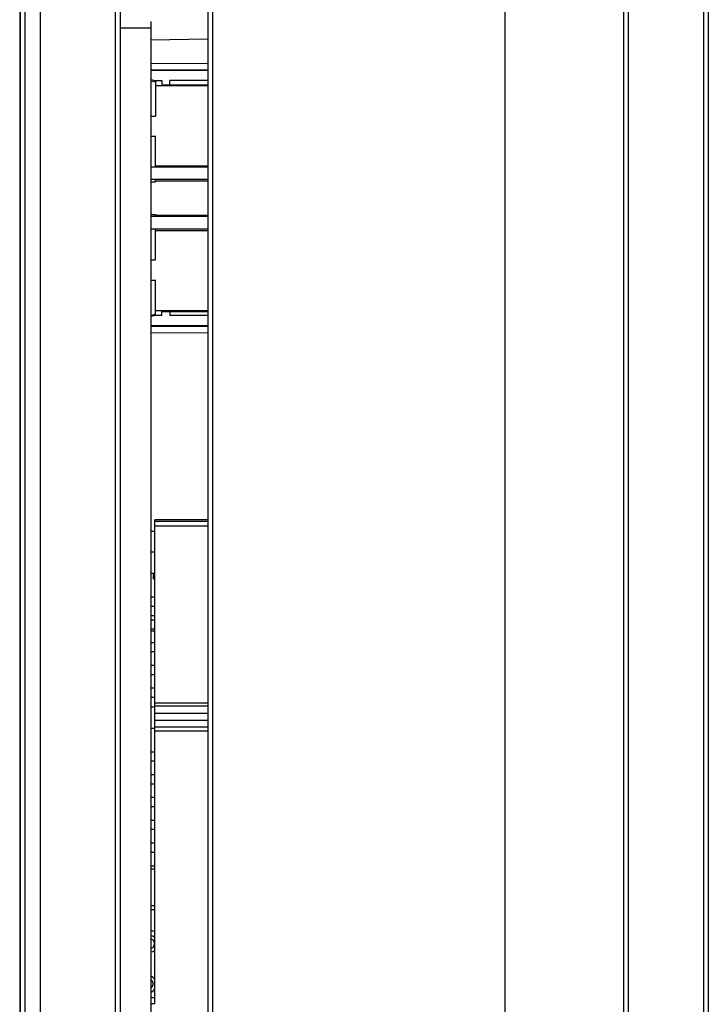
# Model space of a CAD drawing. Units: inches. Extents: x 0 to 22, y 0 to 17.
# Drawn here: x 12.4 to 13.7, y 6.7 to 8.6 of the extents above; entities that cross this region are included whole.
import ezdxf

# ---------------------------------------------------------------- set-up
doc = ezdxf.new("R2010")
doc.units = ezdxf.units.IN
doc.header["$LTSCALE"] = 1.21
doc.header["$MEASUREMENT"] = 0
doc.layers.get('0').update_dxf_attribs({"linetype": 'CONTINUOUS'})

msp = doc.modelspace()

# ---------------------------------------------------------------- linework, layer by layer
at = {"color": 7, "linetype": 'CONTINUOUS'}
for p, q in [((12.3807, 5.6128), (12.3808, 11.3097)), ((12.5776, 11.0992), (12.5776, 5.8236)), ((13.339, 5.9896), (13.339, 10.933)), ((13.7402, 10.9249), (13.7402, 6.0006)), ((13.5827, 6.0447), (13.5828, 10.8707)), ((12.4201, 6.3098), (12.4201, 10.6127)), ((12.7512, 8.9358), (12.7512, 6.2813)), ((12.3794, 8.6603), (12.3793, 5.603)), ((12.6382, 8.6207), (12.6382, 5.8236)), ((12.5776, 8.608), (12.6382, 8.608)), ((12.6382, 8.5844), (12.7512, 8.5864)), ((12.7512, 8.5374), (12.6382, 8.537)), ((12.6382, 8.5252), (12.7512, 8.5252)), ((12.7512, 8.5236), (12.6382, 8.5236)), ((12.3808, 8.4954), (12.3794, 8.4955)), ((12.6382, 8.5057), (12.6477, 8.5037)), ((12.6477, 8.5007), (12.6382, 8.5027)), ((12.6477, 8.5037), (12.6477, 8.4337)), ((12.6477, 8.5037), (12.6599, 8.5037)), ((12.6477, 8.4939), (12.7512, 8.4939)), ((12.6599, 8.5037), (12.6599, 8.4957)), ((12.6599, 8.4957), (12.7512, 8.4957)), ((12.6762, 8.4957), (12.6762, 8.5037)), ((12.7512, 8.5037), (12.6762, 8.5037)), ((12.6382, 8.4337), (12.6477, 8.4337)), ((12.6382, 8.3937), (12.6477, 8.3937)), ((12.6477, 8.3329), (12.6477, 8.3937)), ((12.7512, 8.3329), (12.6382, 8.3329)), ((12.6477, 8.3354), (12.7512, 8.3354)), ((12.7512, 8.3079), (12.6382, 8.3079)), ((12.6382, 8.3037), (12.6477, 8.3037)), ((12.6477, 8.3037), (12.6477, 8.3079)), ((12.6477, 8.3054), (12.7512, 8.3054)), ((12.6382, 8.2391), (12.6477, 8.2391)), ((12.6477, 8.2349), (12.6477, 8.2391)), ((12.7512, 8.2349), (12.6382, 8.2349)), ((12.6477, 8.2374), (12.7512, 8.2374)), ((12.7512, 8.2099), (12.6382, 8.2099)), ((12.6477, 8.1491), (12.6477, 8.2099)), ((12.6477, 8.2074), (12.7512, 8.2074)), ((12.3794, 8.1971), (12.3808, 8.1972)), ((12.6382, 8.1491), (12.6477, 8.1491)), ((12.6382, 8.1091), (12.6477, 8.1091)), ((12.6477, 8.0391), (12.6477, 8.1091)), ((12.6477, 8.0489), (12.7512, 8.0489)), ((12.6599, 8.0391), (12.6599, 8.0471)), ((12.6599, 8.0471), (12.7512, 8.0471)), ((12.6762, 8.0471), (12.6762, 8.0391)), ((12.6382, 8.04), (12.6477, 8.0421)), ((12.6477, 8.0391), (12.6382, 8.037)), ((12.6599, 8.0391), (12.6477, 8.0391)), ((12.7512, 8.0391), (12.6762, 8.0391)), ((12.6382, 8.0191), (12.7512, 8.0191)), ((12.7512, 8.0176), (12.6382, 8.0176)), ((12.6382, 8.0056), (12.7512, 8.0052)), ((12.7512, 7.635), (12.6461, 7.635)), ((12.6461, 6.6777), (12.6461, 7.635)), ((12.6461, 7.6228), (12.7512, 7.6228)), ((12.6461, 7.6119), (12.6382, 7.6118)), ((12.6461, 7.5708), (12.6382, 7.5708)), ((12.6461, 7.5287), (12.6382, 7.5287)), ((12.6466, 7.5276), (12.6431, 7.5261)), ((12.6431, 7.5261), (12.6431, 7.5183)), ((12.6431, 7.5183), (12.6461, 7.5196)), ((12.6461, 7.4819), (12.6382, 7.4819)), ((12.6461, 7.4638), (12.6382, 7.4638)), ((12.6382, 7.4459), (12.6461, 7.4459)), ((12.6461, 7.4368), (12.6382, 7.4368)), ((12.6461, 7.4187), (12.6382, 7.4187)), ((12.6382, 7.4155), (12.6461, 7.4155)), ((12.6461, 7.3918), (12.6382, 7.3918)), ((12.6461, 7.3737), (12.6382, 7.3737)), ((12.6461, 7.3467), (12.6382, 7.3467)), ((12.6461, 7.3286), (12.6382, 7.3286)), ((12.6461, 7.3017), (12.6382, 7.3017)), ((12.6461, 7.2836), (12.6382, 7.2836)), ((12.6461, 7.2732), (12.7512, 7.2732)), ((12.6461, 7.2669), (12.7512, 7.2669)), ((12.6461, 7.2644), (12.6382, 7.2644)), ((12.6461, 7.2223), (12.6382, 7.2223)), ((12.6461, 7.2253), (12.7512, 7.2253)), ((12.6461, 7.2177), (12.7512, 7.2177)), ((12.6461, 7.1755), (12.6382, 7.1755)), ((12.6461, 7.1574), (12.6382, 7.1574)), ((12.6461, 7.1304), (12.6382, 7.1304)), ((12.6461, 7.1123), (12.6382, 7.1123)), ((12.6461, 7.0854), (12.6382, 7.0854)), ((12.6461, 7.0673), (12.6382, 7.0673)), ((12.6461, 7.0403), (12.6382, 7.0403)), ((12.6461, 7.0222), (12.6382, 7.0222)), ((12.3807, 6.9958), (12.3793, 6.9959)), ((12.6461, 6.9953), (12.6382, 6.9953)), ((12.3793, 6.9813), (12.3807, 6.9812)), ((12.6461, 6.9772), (12.6382, 6.9772)), ((12.6461, 6.8713), (12.6382, 6.8713)), ((12.6461, 6.8635), (12.6382, 6.8635)), ((12.6461, 6.8214), (12.6382, 6.8214)), ((12.6378, 6.8062), (12.6415, 6.8049)), ((12.6427, 6.8112), (12.639, 6.8119)), ((12.6415, 6.8049), (12.6439, 6.8024)), ((12.645, 6.8095), (12.6427, 6.8112)), ((12.6439, 6.8024), (12.6452, 6.7986)), ((12.6452, 6.7986), (12.6452, 6.7949)), ((12.6415, 6.7886), (12.6378, 6.7873)), ((12.6392, 6.7803), (12.6427, 6.781)), ((12.6439, 6.7911), (12.6415, 6.7886)), ((12.6427, 6.781), (12.6461, 6.7836)), ((12.6452, 6.7949), (12.6439, 6.7911)), ((12.6402, 6.7316), (12.6382, 6.732)), ((12.6391, 6.7253), (12.6413, 6.7228)), ((12.6448, 6.7278), (12.6402, 6.7316)), ((12.6413, 6.7228), (12.6425, 6.719)), ((12.6461, 6.7258), (12.6448, 6.7278)), ((12.6382, 6.701), (12.6402, 6.7014)), ((12.6413, 6.7115), (12.6391, 6.7089)), ((12.6402, 6.7014), (12.6448, 6.7052)), ((12.6425, 6.7152), (12.6413, 6.7115)), ((12.6425, 6.719), (12.6425, 6.7152)), ((12.6448, 6.7052), (12.6461, 6.7071)), ((12.6461, 6.6894), (12.6382, 6.6894)), ((12.3793, 6.6798), (12.3807, 6.6799)), ((12.6461, 6.6777), (12.6382, 6.6777))]:
    msp.add_line(p, q, dxfattribs=at)
at = {"color": 9, "linetype": 'CONTINUOUS'}
for p, q in [((13.7311, 10.911), (13.731, 6.0098)), ((13.5736, 6.0518), (13.5736, 10.8707)), ((12.3904, 6.3114), (12.3904, 10.6111)), ((12.568, 10.6064), (12.5679, 6.3159)), ((12.7607, 6.5625), (12.7607, 8.668)), ((12.7512, 7.6315), (12.6461, 7.6315)), ((12.3807, 7.4697), (12.3793, 7.4697)), ((12.3807, 7.4634), (12.3793, 7.4634)), ((12.7512, 7.2518), (12.6461, 7.2518)), ((12.7512, 7.2379), (12.6461, 7.2379)), ((12.6461, 6.9502), (12.6382, 6.9502)), ((12.6461, 6.9438), (12.6382, 6.9438))]:
    msp.add_line(p, q, dxfattribs=at)

doc.saveas('drawing.dxf')
